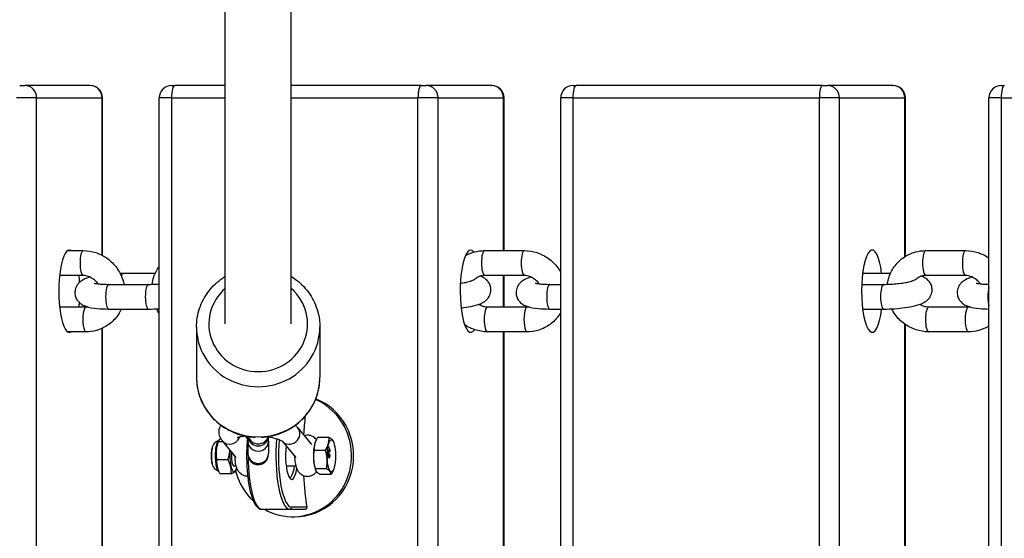
# Model space of a CAD drawing. Units: millimetres. Extents: x -4180 to 4084, y -2588 to 4864.
# Drawn here: x -299 to -59, y 196 to 322 of the extents above; entities that cross this region are included whole.
import ezdxf

# ---------------------------------------------------------------- set-up
doc = ezdxf.new("R2010")
doc.units = ezdxf.units.MM
doc.header["$LTSCALE"] = 45
doc.layers.add('SW_Toestellen', color=2, linetype='Continuous')

msp = doc.modelspace()

# ---------------------------------------------------------------- linework, layer by layer
at = {"layer": 'SW_Toestellen'}
for p, q in [((-248.61, 248.24), (-248.61, 362.3)), ((-232.61, 248.24), (-232.61, 362.3)), ((-298.61, 306.2), (-297.39, 306.2)), ((-281.49, 306.2), (-297.39, 306.2)), ((-281.49, 306.2), (-281.46, 306.2)), ((-261.66, 306.2), (-260.92, 306.2)), ((-248.61, 306.2), (-260.92, 306.2)), ((-200.99, 306.2), (-232.61, 306.2)), ((-200.99, 306.2), (-199.77, 306.2)), ((-183.87, 306.2), (-199.77, 306.2)), ((-183.87, 306.2), (-183.83, 306.2)), ((-164.04, 306.2), (-163.3, 306.2)), ((-103.37, 306.2), (-163.3, 306.2)), ((-103.37, 306.2), (-102.15, 306.2)), ((-86.25, 306.2), (-102.15, 306.2)), ((-86.25, 306.2), (-86.21, 306.2)), ((-59.9, 306.2), (-59.16, 306.2)), ((-294.49, 303.2), (-299.38, 303.2)), ((-294.49, 303.2), (-278.59, 303.2)), ((-294.49, -290.8), (-294.49, 303.2)), ((-278.46, 303.2), (-278.59, 303.2)), ((-278.59, 264.94), (-278.59, 303.2)), ((-278.46, 264.87), (-278.46, 303.2)), ((-261.69, 303.2), (-264.66, 303.2)), ((-264.66, -290.8), (-264.66, 303.2)), ((-261.69, 303.2), (-248.61, 303.2)), ((-261.69, 303.2), (-261.69, -290.8)), ((-232.61, 303.2), (-201.76, 303.2)), ((-196.87, 303.2), (-201.76, 303.2)), ((-201.76, -290.8), (-201.76, 303.2)), ((-196.87, 303.2), (-180.97, 303.2)), ((-196.87, -290.8), (-196.87, 303.2)), ((-180.83, 303.2), (-180.97, 303.2)), ((-180.97, 266.07), (-180.97, 303.2)), ((-180.83, 266.07), (-180.83, 303.2)), ((-164.06, 303.2), (-167.04, 303.2)), ((-167.04, -290.8), (-167.04, 303.2)), ((-164.06, 303.2), (-104.14, 303.2)), ((-164.06, 303.2), (-164.06, -290.8)), ((-99.25, 303.2), (-104.14, 303.2)), ((-104.14, -290.8), (-104.14, 303.2)), ((-99.25, 303.2), (-83.35, 303.2)), ((-99.25, -290.8), (-99.25, 303.2)), ((-83.21, 303.2), (-83.35, 303.2)), ((-83.35, 264.59), (-83.35, 303.2)), ((-83.21, 264.68), (-83.21, 303.2)), ((-59.93, 303.2), (-62.9, 303.2)), ((-62.9, -290.8), (-62.9, 303.2)), ((-59.93, 303.2), (0, 303.2)), ((-59.93, 303.2), (-59.93, -290.8)), ((-286.95, 266.07), (-283.17, 266.07)), ((-185.55, 266.07), (-175.88, 266.07)), ((-78.26, 266.07), (-68.59, 266.07)), ((-288.9, 260.07), (-283.17, 260.07)), ((-265.66, 260.53), (-273.43, 260.53)), ((-185.55, 260.07), (-175.88, 260.07)), ((-180.97, 252.33), (-180.97, 260.07)), ((-180.83, 252.33), (-180.83, 260.07)), ((-86.84, 260.53), (-93.61, 260.53)), ((-78.26, 260.07), (-68.59, 260.07)), ((-276.95, 257.86), (-267.29, 257.86)), ((-169.67, 257.86), (-167.04, 257.86)), ((-93.82, 257.86), (-88.48, 257.86)), ((-282.48, 252.33), (-288.9, 252.33)), ((-276.95, 251.86), (-267.29, 251.86)), ((-175.2, 252.33), (-184.86, 252.33)), ((-169.67, 251.86), (-167.04, 251.86)), ((-93.61, 251.86), (-88.48, 251.86)), ((-67.91, 252.33), (-77.57, 252.33)), ((-278.59, -235.06), (-278.59, 247.16)), ((-278.46, -235.13), (-278.46, 247.22)), ((-255.61, 247.46), (-255.61, 235.26)), ((-225.61, 247.46), (-225.61, 235.26)), ((-83.35, -235.41), (-83.35, 248.19)), ((-83.21, -235.32), (-83.21, 248.09)), ((-282.48, 246.33), (-286.95, 246.33)), ((-175.2, 246.33), (-184.86, 246.33)), ((-180.97, -233.93), (-180.97, 246.33)), ((-180.83, -233.93), (-180.83, 246.33)), ((-67.91, 246.33), (-77.57, 246.33)), ((-230.96, 222.99), (-227.61, 218.92)), ((-243.25, 220.31), (-243.83, 221.02)), ((-243.11, 220.88), (-243.11, 219.73)), ((-238.11, 219.73), (-238.11, 220.88)), ((-226.13, 220.7), (-223.39, 220.7)), ((-250.44, 219.41), (-250.31, 219.75)), ((-249.14, 219.59), (-250.35, 219.59)), ((-245.97, 215.75), (-249.32, 219.82)), ((-243.11, 219.73), (-243.11, 216.75)), ((-238.11, 219.73), (-238.11, 216.75)), ((-234.77, 219.76), (-231.47, 215.75)), ((-226.76, 219.41), (-226.72, 219.52)), ((-223.46, 218.21), (-223.45, 218.41)), ((-223.46, 218.21), (-223.41, 218.21)), ((-223.36, 217.92), (-223.46, 218.21)), ((-223.45, 218.41), (-223.4, 218.41)), ((-223.4, 218.41), (-223.41, 218.21)), ((-223.41, 218.21), (-223.31, 217.92)), ((-223.41, 217.32), (-223.36, 217.92)), ((-223.07, 217.42), (-223.4, 218.41)), ((-223.31, 217.92), (-223.36, 217.32)), ((-223.36, 217.92), (-223.31, 217.92)), ((-222.24, 219.41), (-222.33, 219.65)), ((-243.11, 216.75), (-243.11, 216.55)), ((-238.11, 216.55), (-238.11, 216.75)), ((-227, 217.57), (-224.26, 217.57)), ((-223.63, 216.07), (-223.56, 217.02)), ((-223.63, 216.07), (-223.58, 216.07)), ((-223.59, 216.02), (-223.63, 216.07)), ((-223.59, 216.02), (-223.54, 216.02)), ((-223.51, 217.02), (-223.58, 216.07)), ((-223.58, 216.07), (-223.54, 216.02)), ((-223.56, 217.02), (-223.51, 217.02)), ((-223.55, 217.07), (-223.54, 217.29)), ((-223.55, 217.07), (-223.5, 217.07)), ((-223.54, 217.29), (-223.41, 217.32)), ((-223.54, 217.29), (-223.49, 217.29)), ((-223.54, 216.02), (-223.48, 216.72)), ((-223.49, 217.29), (-223.5, 217.07)), ((-223.5, 217.07), (-223.09, 217.21)), ((-223.36, 217.32), (-223.49, 217.29)), ((-223.48, 216.36), (-223.44, 216.36)), ((-223.41, 217.32), (-223.36, 217.32)), ((-223.37, 215.75), (-223.32, 215.75)), ((-223.33, 215.73), (-223.28, 215.73)), ((-223.32, 217.33), (-223.28, 217.82)), ((-223.2, 217.36), (-223.32, 217.33)), ((-223.32, 217.34), (-223.25, 217.36)), ((-223.32, 216.49), (-223.3, 216.66)), ((-223.32, 216.49), (-223.27, 216.49)), ((-223.3, 216.66), (-223.25, 216.66)), ((-223.23, 217.53), (-223.29, 217.7)), ((-223.28, 217.82), (-223.18, 217.53)), ((-223.25, 216.66), (-223.27, 216.49)), ((-223.27, 216.12), (-223.22, 216.12)), ((-223.25, 217.36), (-223.2, 217.36)), ((-223.23, 217.53), (-223.18, 217.53)), ((-223.18, 217.37), (-223.14, 217.37)), ((-223.09, 217.21), (-223.07, 217.42)), ((-247.97, 215.18), (-250.7, 215.18)), ((-245.95, 213.7), (-246.49, 213.7)), ((-231.45, 213.7), (-233.8, 213.7)), ((-250.44, 212.99), (-250.38, 212.83)), ((-247.16, 211.79), (-249.9, 211.79)), ((-245.92, 212.99), (-246.05, 212.65)), ((-226.76, 212.99), (-226.67, 212.75)), ((-226.74, 213.07), (-224, 213.07)), ((-225.61, 211.69), (-222.87, 211.69)), ((-222.24, 212.99), (-222.28, 212.88)), ((-228.76, 203.7), (-232.47, 203.7)), ((-239.72, 203.2), (-232.96, 203.2)), ((-232.96, 203.2), (-229.16, 203.2)), ((-232.23, 201.37), (-231.72, 201.37))]:
    msp.add_line(p, q, dxfattribs=at)
for centre, radius, start, end in [((-281.46, 303.2), 3, 0, 90), ((-261.66, 303.2), 3, 90, 180), ((-183.83, 303.2), 3, 0, 90), ((-164.04, 303.2), 3, 90, 180), ((-86.21, 303.2), 3, 0, 90), ((-59.9, 303.2), 3, 90, 180), ((-240.61, 221.08), 2.5, 184.5659, 355.4341), ((-240.61, 216.55), 2.5, 180, 0)]:
    msp.add_arc(centre, radius, start, end, dxfattribs=at)
for centre, major_axis, ratio, start_param, end_param in [((-297.39, 303.2), (0, 3), 0.966555, 4.712389, 6.283185), ((-281.49, 303.2), (0, 3), 0.966555, 4.712389, 6.283185), ((-260.92, 303.2), (0, 3), 0.256458, 0, 1.570796), ((-200.99, 303.2), (0, 3), 0.256458, 0, 1.570796), ((-199.77, 303.2), (0, 3), 0.966555, 4.712389, 6.283185), ((-183.87, 303.2), (0, 3), 0.966555, 4.712389, 6.283185), ((-163.3, 303.2), (0, 3), 0.256458, 0, 1.570796), ((-103.37, 303.2), (0, 3), 0.256458, 0, 1.570796), ((-102.15, 303.2), (0, 3), 0.966555, 4.712389, 6.283185), ((-86.25, 303.2), (0, 3), 0.966555, 4.712389, 6.283185), ((-59.16, 303.2), (0, 3), 0.256458, 0, 1.570796), ((-286.54, 256.2), (0, -10), 0.256458, 2.981034, 6.443744), ((-283.17, 263.07), (0, -3), 0.256458, 3.141593, 6.283185), ((-188.92, 256.2), (0, -10), 0.256458, 2.829374, 6.645424), ((-185.55, 263.07), (0, -3), 0.256458, 3.141593, 6.283185), ((-175.88, 263.07), (0, -3), 0.256458, 3.141593, 6.283185), ((-91.3, 256.2), (0, -10), 0.256458, 2.019248, 7.40553), ((-78.26, 263.07), (0, -3), 0.256458, 3.141593, 6.283185), ((-68.59, 263.07), (0, -3), 0.256458, 3.141593, 6.283185), ((-286.54, 256.2), (0, -10), 0.256458, 1.789503, 1.968322), ((-273.43, 257.53), (0, 3), 0.256458, 0, 0.661173), ((-188.92, 256.2), (0, -10), 0.256458, 1.942334, 1.953168), ((-276.95, 254.86), (0, -3), 0.256458, 3.141593, 6.283185), ((-267.29, 254.86), (0, -3), 0.256458, 3.141593, 6.283185), ((-240.61, 248.24), (12, 0), 0.965731, 2.300524, 7.124254), ((-169.67, 254.86), (0, -3), 0.256458, 3.141593, 6.283185), ((-88.48, 254.86), (0, -3), 0.256458, 3.141593, 6.283185), ((-62.38, 254.86), (0, 3), 0.256458, 0.746435, 2.395157), ((-286.54, 256.2), (0, -10), 0.256458, 1.173271, 1.287807), ((-282.48, 249.33), (0, 3), 0.256458, 0, 3.141593), ((-188.92, 256.2), (0, -10), 0.256458, 1.21375, 1.26675), ((-184.86, 249.33), (0, -3), 0.256458, 3.141593, 6.283185), ((-175.2, 249.33), (0, 3), 0.256458, 0, 3.141593), ((-77.57, 249.33), (0, -3), 0.256458, 3.141593, 6.283185), ((-67.91, 249.33), (0, 3), 0.256458, 0, 3.141593), ((-240.61, 247.46), (-15, 0), 0.965731, 0, 3.141593), ((-240.61, 235.26), (15, 0), 0.965731, 3.141593, 6.283185), ((-231.72, 216.2), (0, 14.82), 0.966555, 3.141593, 5.917669), ((-232.23, 216.2), (0, -14.82), 0.966555, 5.781757, 9.026569), ((-223.97, 216.2), (0, -22.47), 0.256458, 4.270336, 4.48242), ((-232.89, 221.4), (-1.93, -1.59), 0.922808, 0.034963, 3.141593), ((-247.39, 221.4), (-1.93, -1.59), 0.922808, 0, 2.171798), ((-240.61, 221.51), (2.5, 0), 0.965731, 3.410112, 6.014666), ((-232.96, 216.2), (0, -13), 0.256458, 4.388662, 6.283185), ((-251.32, 216.2), (0, 2.63), 0.256458, 0.790373, 2.35122), ((-249.87, 216.2), (0, 3.9), 0.256458, 0.605297, 2.536296), ((-240.61, 219.73), (-2.5, 0), 0.965731, 0, 3.141593), ((-232.47, 216.2), (0, -12.5), 0.256458, 4.392921, 6.283185), ((-232.47, 216.2), (0, -5.75), 0.256458, 4.283328, 7.279106), ((-226.19, 216.2), (0, 3.9), 0.256458, 0.605297, 2.536296), ((-246.49, 216.2), (0, -3.9), 0.256458, 4.367276, 7.013278), ((-246.49, 216.2), (0, -2.5), 0.256458, 4.343112, 6.283185), ((-240.61, 216.75), (2.5, 0), 0.965731, 3.141593, 6.283185), ((-239.72, 216.2), (0, -13), 0.256458, 4.724642, 6.283185), ((-232.96, 216.2), (0, -5.25), 0.256458, 6.184528, 7.357664), ((-232.23, 216.2), (0, 14.82), 0.966555, 1.821609, 2.413572), ((-223.97, 216.2), (0, -22.47), 0.256458, 4.92799, 5.302313), ((-232.96, 203.7), (0, -0.5), 0.966555, 0, 1.570796)]:
    msp.add_ellipse(centre, major_axis=major_axis, ratio=ratio, start_param=start_param, end_param=end_param, dxfattribs=at)
msp.add_ellipse((-222.81, 216.2), major_axis=(0, -3.9), ratio=0.256458, dxfattribs=at)
for points, degree, knots in [([(-283.17, 266.07), (-282.13, 266.07), (-281.09, 265.9), (-279.1, 265.25), (-278.14, 264.76), (-276.42, 263.5), (-275.66, 262.73), (-274.39, 260.99), (-273.89, 260.02), (-273.44, 258.63), (-273.33, 258.25), (-273.26, 257.86)], 3, [0, 0, 0, 0, 0.317723, 0.317723, 0.64074, 0.64074, 0.967648, 0.967648, 1.295843, 1.295843, 1.415312, 1.415312, 1.415312, 1.415312]), ([(-190.2, 264.85), (-189.52, 265.24), (-188.79, 265.54), (-187.22, 265.96), (-186.39, 266.07), (-185.55, 266.07)], 3, [5.7870976, 5.7870976, 5.7870976, 5.7870976, 6.0269931, 6.0269931, 6.2831853, 6.2831853, 6.2831853, 6.2831853]), ([(-175.88, 266.07), (-174.84, 266.07), (-173.8, 265.9), (-171.81, 265.25), (-170.86, 264.76), (-169.13, 263.5), (-168.37, 262.73), (-167.48, 261.51), (-167.25, 261.15), (-167.04, 260.77)], 3, [0, 0, 0, 0, 0.317723, 0.317723, 0.64074, 0.64074, 0.967648, 0.967648, 1.099713, 1.099713, 1.099713, 1.099713]), ([(-87.6, 257.87), (-87.52, 258.48), (-87.38, 259.08), (-86.85, 260.65), (-86.36, 261.58), (-85.11, 263.21), (-84.36, 263.92), (-82.67, 265.05), (-81.73, 265.48), (-79.94, 265.96), (-79.1, 266.07), (-78.26, 266.07)], 3, [4.898669, 4.898669, 4.898669, 4.898669, 5.086283, 5.086283, 5.403165, 5.403165, 5.715688, 5.715688, 6.026993, 6.026993, 6.283185, 6.283185, 6.283185, 6.283185]), ([(-68.59, 266.07), (-67.56, 266.07), (-66.52, 265.9), (-64.59, 265.27), (-63.71, 264.83), (-62.9, 264.26)], 3, [0, 0, 0, 0, 0.3177226, 0.3177226, 0.6173661, 0.6173661, 0.6173661, 0.6173661]), ([(-266.42, 257.87), (-266.33, 258.48), (-266.19, 259.08), (-265.69, 260.59), (-265.24, 261.46), (-264.66, 262.25)], 3, [4.8986687, 4.8986687, 4.8986687, 4.8986687, 5.0862834, 5.0862834, 5.3837552, 5.3837552, 5.3837552, 5.3837552]), ([(-281.42, 259.64), (-282.04, 259.47), (-282.6, 259.29), (-283.51, 258.79), (-283.82, 258.59), (-284.32, 258.09), (-284.46, 257.93), (-284.81, 257.42), (-285.01, 257.01), (-285.19, 256.15), (-285.2, 255.74), (-285.09, 254.99), (-284.97, 254.65), (-284.65, 254.04), (-284.45, 253.78), (-284, 253.31), (-283.75, 253.13), (-283.17, 252.76), (-282.85, 252.63), (-281.65, 252.21), (-280.79, 252.08), (-278.94, 251.91), (-278.03, 251.87), (-277.04, 251.86), (-277, 251.86), (-276.95, 251.86)], 3, [7.426552, 7.426552, 7.426552, 7.426552, 7.757754, 7.757754, 7.918351, 7.918351, 7.978554, 7.978554, 8.070563, 8.070563, 8.137614, 8.137614, 8.201639, 8.201639, 8.276053, 8.276053, 8.375608, 8.375608, 8.53984, 8.53984, 9.018737, 9.018737, 9.407823, 9.407823, 9.424778, 9.424778, 9.424778, 9.424778]), ([(-283.17, 260.07), (-282.76, 260.07), (-282.35, 260), (-281.56, 259.74), (-281.19, 259.54), (-280.52, 259.06), (-280.22, 258.77), (-279.85, 258.31), (-279.75, 258.16), (-279.66, 258.01)], 3, [0, 0, 0, 0, 0.326757, 0.326757, 0.634301, 0.634301, 0.931673, 0.931673, 1.060341, 1.060341, 1.060341, 1.060341]), ([(-255.61, 247.46), (-255.61, 249.01), (-255.35, 250.56), (-254.36, 253.5), (-253.62, 254.89), (-251.73, 257.38), (-250.57, 258.48), (-249.06, 259.52), (-248.83, 259.67), (-248.61, 259.8)], 3, [6.283185, 6.283185, 6.283185, 6.283185, 6.599084, 6.599084, 6.915856, 6.915856, 7.234808, 7.234808, 7.288301, 7.288301, 7.288301, 7.288301]), ([(-232.61, 259.8), (-232.16, 259.53), (-231.72, 259.23), (-230.05, 257.94), (-228.95, 256.77), (-227.19, 254.17), (-226.53, 252.73), (-225.78, 250), (-225.61, 248.73), (-225.61, 247.46)], 3, [8.419662, 8.419662, 8.419662, 8.419662, 8.526393, 8.526393, 8.847439, 8.847439, 9.165958, 9.165958, 9.424778, 9.424778, 9.424778, 9.424778]), ([(-191.43, 258.14), (-191.24, 258.17), (-191.06, 258.2), (-190.41, 258.3), (-190, 258.38), (-189.36, 258.53), (-189.13, 258.61), (-188.98, 258.66), (-188.96, 258.67), (-188.95, 258.67)], 3, [3.8347831, 3.8347831, 3.8347831, 3.8347831, 3.9364186, 3.9364186, 4.2013605, 4.2013605, 4.4385341, 4.4385341, 4.4663025, 4.4663025, 4.4663025, 4.4663025]), ([(-191.26, 252.12), (-191.05, 252.14), (-190.84, 252.17), (-189.8, 252.31), (-189.02, 252.45), (-187.47, 252.81), (-186.77, 253.01), (-185.69, 253.61), (-185.37, 253.81), (-184.87, 254.31), (-184.73, 254.47), (-184.38, 254.98), (-184.18, 255.38), (-184, 256.25), (-183.99, 256.65), (-184.11, 257.4), (-184.23, 257.75), (-184.54, 258.36), (-184.74, 258.62), (-185.19, 259.09), (-185.44, 259.27), (-186.03, 259.63), (-186.34, 259.76), (-186.66, 259.88), (-186.67, 259.88), (-186.68, 259.88)], 3, [3.746251, 3.746251, 3.746251, 3.746251, 3.835058, 3.835058, 4.192559, 4.192559, 4.616161, 4.616161, 4.776759, 4.776759, 4.836962, 4.836962, 4.92897, 4.92897, 4.996021, 4.996021, 5.060047, 5.060047, 5.13446, 5.13446, 5.234015, 5.234015, 5.398248, 5.398248, 5.404318, 5.404318, 5.404318, 5.404318]), ([(-188.95, 258.67), (-188.89, 258.7), (-188.83, 258.72), (-188.54, 258.83), (-188.33, 258.9), (-188.1, 259.01), (-188.03, 259.04), (-187.97, 259.08), (-187.96, 259.09), (-187.95, 259.1)], 3, [1.5407415, 1.5407415, 1.5407415, 1.5407415, 1.5644753, 1.5644753, 1.6617099, 1.6617099, 1.7137674, 1.7137674, 1.7319418, 1.7319418, 1.7319418, 1.7319418]), ([(-187.95, 259.1), (-187.82, 259.23), (-187.69, 259.34), (-187.41, 259.54), (-187.26, 259.63), (-186.95, 259.79), (-186.78, 259.85), (-186.45, 259.96), (-186.27, 260), (-185.92, 260.06), (-185.73, 260.07), (-185.55, 260.07)], 3, [5.5356165, 5.5356165, 5.5356165, 5.5356165, 5.6851303, 5.6851303, 5.834644, 5.834644, 5.9841578, 5.9841578, 6.1336715, 6.1336715, 6.2831853, 6.2831853, 6.2831853, 6.2831853]), ([(-174.13, 259.64), (-174.75, 259.47), (-175.31, 259.29), (-176.22, 258.79), (-176.54, 258.59), (-177.03, 258.09), (-177.17, 257.93), (-177.52, 257.42), (-177.73, 257.01), (-177.9, 256.15), (-177.92, 255.74), (-177.8, 254.99), (-177.68, 254.65), (-177.36, 254.04), (-177.16, 253.78), (-176.71, 253.31), (-176.47, 253.13), (-175.88, 252.76), (-175.56, 252.63), (-174.37, 252.21), (-173.5, 252.08), (-171.65, 251.91), (-170.74, 251.87), (-169.75, 251.86), (-169.71, 251.86), (-169.67, 251.86)], 3, [7.426552, 7.426552, 7.426552, 7.426552, 7.757754, 7.757754, 7.918351, 7.918351, 7.978554, 7.978554, 8.070563, 8.070563, 8.137614, 8.137614, 8.201639, 8.201639, 8.276053, 8.276053, 8.375608, 8.375608, 8.53984, 8.53984, 9.018737, 9.018737, 9.407823, 9.407823, 9.424778, 9.424778, 9.424778, 9.424778]), ([(-175.88, 260.07), (-175.48, 260.07), (-175.06, 260), (-174.27, 259.74), (-173.9, 259.54), (-173.23, 259.06), (-172.93, 258.77), (-172.57, 258.31), (-172.47, 258.16), (-172.37, 258.01)], 3, [0, 0, 0, 0, 0.326757, 0.326757, 0.634301, 0.634301, 0.931673, 0.931673, 1.060341, 1.060341, 1.060341, 1.060341]), ([(-88.48, 251.86), (-87.62, 251.86), (-86.73, 251.89), (-85, 252.01), (-84.15, 252.09), (-82.51, 252.31), (-81.73, 252.45), (-80.19, 252.81), (-79.48, 253.01), (-78.4, 253.61), (-78.08, 253.81), (-77.58, 254.31), (-77.44, 254.47), (-77.1, 254.98), (-76.89, 255.38), (-76.71, 256.25), (-76.7, 256.65), (-76.82, 257.4), (-76.94, 257.75), (-77.26, 258.36), (-77.46, 258.62), (-77.91, 259.09), (-78.15, 259.27), (-78.74, 259.63), (-79.05, 259.76), (-79.37, 259.88), (-79.38, 259.88), (-79.39, 259.88)], 3, [3.141593, 3.141593, 3.141593, 3.141593, 3.490304, 3.490304, 3.835058, 3.835058, 4.192559, 4.192559, 4.616161, 4.616161, 4.776759, 4.776759, 4.836962, 4.836962, 4.92897, 4.92897, 4.996021, 4.996021, 5.060047, 5.060047, 5.13446, 5.13446, 5.234015, 5.234015, 5.398248, 5.398248, 5.404318, 5.404318, 5.404318, 5.404318]), ([(-88.48, 257.86), (-87.93, 257.86), (-87.36, 257.88), (-86.22, 257.93), (-85.66, 257.98), (-84.57, 258.09), (-84.05, 258.15), (-83.12, 258.3), (-82.71, 258.38), (-82.08, 258.53), (-81.84, 258.61), (-81.69, 258.66), (-81.67, 258.67), (-81.66, 258.67)], 3, [3.141593, 3.141593, 3.141593, 3.141593, 3.406535, 3.406535, 3.671477, 3.671477, 3.936419, 3.936419, 4.201361, 4.201361, 4.438534, 4.438534, 4.466302, 4.466302, 4.466302, 4.466302]), ([(-81.66, 258.67), (-81.6, 258.7), (-81.54, 258.72), (-81.25, 258.83), (-81.05, 258.9), (-80.81, 259.01), (-80.74, 259.04), (-80.68, 259.08), (-80.67, 259.09), (-80.66, 259.1)], 3, [1.5407415, 1.5407415, 1.5407415, 1.5407415, 1.5644753, 1.5644753, 1.6617099, 1.6617099, 1.7137674, 1.7137674, 1.7319418, 1.7319418, 1.7319418, 1.7319418]), ([(-80.66, 259.1), (-80.54, 259.23), (-80.4, 259.34), (-80.12, 259.54), (-79.97, 259.63), (-79.66, 259.79), (-79.5, 259.85), (-79.16, 259.96), (-78.99, 260), (-78.63, 260.06), (-78.45, 260.07), (-78.26, 260.07)], 3, [5.5356165, 5.5356165, 5.5356165, 5.5356165, 5.6851303, 5.6851303, 5.834644, 5.834644, 5.9841578, 5.9841578, 6.1336715, 6.1336715, 6.2831853, 6.2831853, 6.2831853, 6.2831853]), ([(-66.84, 259.64), (-67.46, 259.47), (-68.02, 259.29), (-68.93, 258.79), (-69.25, 258.59), (-69.75, 258.09), (-69.89, 257.93), (-70.23, 257.42), (-70.44, 257.01), (-70.62, 256.15), (-70.63, 255.74), (-70.51, 254.99), (-70.39, 254.65), (-70.07, 254.04), (-69.87, 253.78), (-69.42, 253.31), (-69.18, 253.13), (-68.59, 252.76), (-68.27, 252.63), (-67.08, 252.21), (-66.21, 252.08), (-64.48, 251.92), (-63.71, 251.88), (-62.9, 251.87)], 3, [7.426552, 7.426552, 7.426552, 7.426552, 7.757754, 7.757754, 7.918351, 7.918351, 7.978554, 7.978554, 8.070563, 8.070563, 8.137614, 8.137614, 8.201639, 8.201639, 8.276053, 8.276053, 8.375608, 8.375608, 8.53984, 8.53984, 9.018737, 9.018737, 9.353228, 9.353228, 9.353228, 9.353228]), ([(-68.59, 260.07), (-68.19, 260.07), (-67.77, 260), (-66.98, 259.74), (-66.61, 259.54), (-65.94, 259.06), (-65.64, 258.77), (-65.28, 258.31), (-65.18, 258.16), (-65.09, 258.01)], 3, [0, 0, 0, 0, 0.326757, 0.326757, 0.634301, 0.634301, 0.931673, 0.931673, 1.060341, 1.060341, 1.060341, 1.060341]), ([(-280.54, 258.18), (-280.54, 258.18), (-280.53, 258.18), (-280.46, 258.15), (-280.36, 258.13), (-280.07, 258.07), (-279.84, 258.03), (-279.23, 257.96), (-278.83, 257.92), (-277.94, 257.88), (-277.46, 257.86), (-276.95, 257.86)], 3, [8.5232492, 8.5232492, 8.5232492, 8.5232492, 8.5940578, 8.5940578, 8.7381713, 8.7381713, 8.9339134, 8.9339134, 9.1793547, 9.1793547, 9.424778, 9.424778, 9.424778, 9.424778]), ([(-267.29, 257.86), (-266.74, 257.86), (-266.17, 257.88), (-265.29, 257.92), (-264.97, 257.94), (-264.66, 257.97)], 3, [3.1415927, 3.1415927, 3.1415927, 3.1415927, 3.4065346, 3.4065346, 3.5538916, 3.5538916, 3.5538916, 3.5538916]), ([(-173.26, 258.18), (-173.26, 258.18), (-173.24, 258.18), (-173.17, 258.15), (-173.08, 258.13), (-172.78, 258.07), (-172.55, 258.03), (-171.94, 257.96), (-171.54, 257.92), (-170.66, 257.88), (-170.17, 257.86), (-169.67, 257.86)], 3, [8.5232492, 8.5232492, 8.5232492, 8.5232492, 8.5940578, 8.5940578, 8.7381713, 8.7381713, 8.9339134, 8.9339134, 9.1793547, 9.1793547, 9.424778, 9.424778, 9.424778, 9.424778]), ([(-65.97, 258.18), (-65.97, 258.18), (-65.96, 258.18), (-65.88, 258.15), (-65.79, 258.13), (-65.49, 258.07), (-65.26, 258.03), (-64.66, 257.96), (-64.25, 257.92), (-63.52, 257.88), (-63.22, 257.87), (-62.9, 257.87)], 3, [8.5232492, 8.5232492, 8.5232492, 8.5232492, 8.5940578, 8.5940578, 8.7381713, 8.7381713, 8.9339134, 8.9339134, 9.1793547, 9.1793547, 9.3387757, 9.3387757, 9.3387757, 9.3387757]), ([(-273.9, 251.86), (-274.2, 251.2), (-274.57, 250.57), (-275.63, 249.19), (-276.38, 248.48), (-278.08, 247.35), (-279.02, 246.92), (-280.81, 246.44), (-281.65, 246.33), (-282.48, 246.33)], 3, [2.039895, 2.039895, 2.039895, 2.039895, 2.261572, 2.261572, 2.574095, 2.574095, 2.8854, 2.8854, 3.141593, 3.141593, 3.141593, 3.141593]), ([(-267.29, 251.86), (-266.43, 251.86), (-265.55, 251.89), (-264.67, 251.95), (-264.67, 251.95), (-264.66, 251.95)], 3, [3.1415927, 3.1415927, 3.1415927, 3.1415927, 3.4903036, 3.4903036, 3.4920167, 3.4920167, 3.4920167, 3.4920167]), ([(-184.86, 252.33), (-185.06, 252.33), (-185.26, 252.34), (-185.67, 252.41), (-185.87, 252.46), (-186.27, 252.59), (-186.46, 252.67), (-186.78, 252.84), (-186.9, 252.91), (-187.02, 252.99)], 3, [3.1415927, 3.1415927, 3.1415927, 3.1415927, 3.3017781, 3.3017781, 3.4619636, 3.4619636, 3.622149, 3.622149, 3.7279808, 3.7279808, 3.7279808, 3.7279808]), ([(-77.57, 246.33), (-78.61, 246.33), (-79.65, 246.5), (-81.65, 247.15), (-82.6, 247.64), (-84.32, 248.9), (-85.09, 249.67), (-86.04, 250.97), (-86.32, 251.43), (-86.57, 251.91)], 3, [3.141593, 3.141593, 3.141593, 3.141593, 3.459315, 3.459315, 3.782332, 3.782332, 4.10924, 4.10924, 4.273303, 4.273303, 4.273303, 4.273303]), ([(-77.57, 252.33), (-77.77, 252.33), (-77.97, 252.34), (-78.38, 252.41), (-78.58, 252.46), (-78.98, 252.59), (-79.17, 252.67), (-79.49, 252.84), (-79.62, 252.91), (-79.74, 252.99)], 3, [3.1415927, 3.1415927, 3.1415927, 3.1415927, 3.3017781, 3.3017781, 3.4619636, 3.4619636, 3.622149, 3.622149, 3.7279808, 3.7279808, 3.7279808, 3.7279808]), ([(-167.04, 251.03), (-167.24, 250.67), (-167.47, 250.33), (-168.34, 249.19), (-169.1, 248.48), (-170.79, 247.35), (-171.73, 246.92), (-173.52, 246.44), (-174.36, 246.33), (-175.2, 246.33)], 3, [2.13552, 2.13552, 2.13552, 2.13552, 2.261572, 2.261572, 2.574095, 2.574095, 2.8854, 2.8854, 3.141593, 3.141593, 3.141593, 3.141593]), ([(-184.86, 246.33), (-185.9, 246.33), (-186.94, 246.5), (-188.8, 247.11), (-189.63, 247.51), (-190.39, 248.02)], 3, [3.1415927, 3.1415927, 3.1415927, 3.1415927, 3.4593152, 3.4593152, 3.7391418, 3.7391418, 3.7391418, 3.7391418]), ([(-62.9, 247.75), (-63.68, 247.27), (-64.54, 246.89), (-66.23, 246.44), (-67.07, 246.33), (-67.91, 246.33)], 3, [2.603569, 2.603569, 2.603569, 2.603569, 2.8854005, 2.8854005, 3.1415927, 3.1415927, 3.1415927, 3.1415927]), ([(-255.61, 235.26), (-255.61, 233.72), (-255.35, 232.17), (-254.36, 229.23), (-253.62, 227.84), (-251.73, 225.35), (-250.57, 224.25), (-247.97, 222.45), (-246.51, 221.76), (-243.81, 220.96), (-242.6, 220.76), (-241.38, 220.69)], 3, [6.283185, 6.283185, 6.283185, 6.283185, 6.599084, 6.599084, 6.915856, 6.915856, 7.234808, 7.234808, 7.556244, 7.556244, 7.802044, 7.802044, 7.802044, 7.802044]), ([(-239.84, 220.69), (-238.36, 220.77), (-236.9, 221.06), (-233.99, 222.08), (-232.57, 222.85), (-230.05, 224.79), (-228.95, 225.95), (-227.19, 228.56), (-226.53, 230), (-225.78, 232.73), (-225.61, 234), (-225.61, 235.26)], 3, [7.905919, 7.905919, 7.905919, 7.905919, 8.203352, 8.203352, 8.526393, 8.526393, 8.847439, 8.847439, 9.165958, 9.165958, 9.424778, 9.424778, 9.424778, 9.424778]), ([(-249.32, 219.82), (-249.49, 220.02), (-249.65, 220.26), (-249.98, 220.94), (-250.12, 221.43), (-250.12, 222.35), (-250.04, 222.75), (-249.83, 223.29), (-249.74, 223.46), (-249.64, 223.62)], 3, [3.1415927, 3.1415927, 3.1415927, 3.1415927, 3.2449881, 3.2449881, 3.3892662, 3.3892662, 3.500238, 3.500238, 3.558341, 3.558341, 3.558341, 3.558341]), ([(-245.73, 220.62), (-245.73, 220.62), (-245.7, 220.63), (-245.57, 220.69), (-245.44, 220.74), (-245.05, 220.85), (-244.77, 220.91), (-244.28, 220.99), (-244.1, 221.01), (-243.92, 221.03)], 3, [3.7935329, 3.7935329, 3.7935329, 3.7935329, 3.9041802, 3.9041802, 4.0701199, 4.0701199, 4.2807338, 4.2807338, 4.3873154, 4.3873154, 4.3873154, 4.3873154]), ([(-243.2, 220.89), (-243.2, 220.88), (-243.2, 220.87), (-243.33, 219.59), (-243.41, 218.24), (-243.44, 215.52), (-243.4, 214.15), (-243.22, 211.52), (-243.07, 210.26), (-242.68, 207.98), (-242.43, 206.96), (-241.84, 205.22), (-241.51, 204.51), (-240.74, 203.53), (-240.26, 203.2), (-239.72, 203.2)], 3, [4.331733, 4.331733, 4.331733, 4.331733, 4.334657, 4.334657, 4.658813, 4.658813, 4.981897, 4.981897, 5.305483, 5.305483, 5.631809, 5.631809, 5.96761, 5.96761, 6.283185, 6.283185, 6.283185, 6.283185]), ([(-238.11, 220.8), (-237.91, 220.77), (-237.72, 220.73), (-236.97, 220.58), (-236.46, 220.44), (-235.64, 220.18), (-235.32, 220.05), (-234.92, 219.85), (-234.8, 219.78), (-234.76, 219.74), (-234.75, 219.74), (-234.75, 219.74)], 3, [5.2958304, 5.2958304, 5.2958304, 5.2958304, 5.3904609, 5.3904609, 5.6710767, 5.6710767, 5.9247495, 5.9247495, 6.1284207, 6.1284207, 6.1733854, 6.1733854, 6.1733854, 6.1733854]), ([(-226.45, 220.13), (-226.48, 220.17), (-226.51, 220.21), (-226.65, 220.36), (-226.77, 220.48), (-227.16, 220.79), (-227.48, 220.98), (-228.16, 221.18), (-228.48, 221.21), (-229, 221.18), (-229.2, 221.14), (-229.39, 221.08)], 3, [3.130376, 3.130376, 3.130376, 3.130376, 3.1585848, 3.1585848, 3.2428794, 3.2428794, 3.3707452, 3.3707452, 3.4611177, 3.4611177, 3.5219031, 3.5219031, 3.5219031, 3.5219031]), ([(-251.8, 214.35), (-251.85, 214.55), (-251.89, 214.77), (-251.95, 215.26), (-251.98, 215.52), (-252, 216.06), (-252, 216.34), (-251.98, 216.88), (-251.95, 217.14), (-251.89, 217.63), (-251.85, 217.85), (-251.8, 218.05)], 3, [0.488357, 0.488357, 0.488357, 0.488357, 0.800526, 0.800526, 1.112695, 1.112695, 1.424865, 1.424865, 1.737034, 1.737034, 2.049203, 2.049203, 2.049203, 2.049203]), ([(-251.8, 218.05), (-251.77, 218.16), (-251.74, 218.26), (-251.67, 218.48), (-251.62, 218.6), (-251.51, 218.83), (-251.45, 218.96), (-251.26, 219.23), (-251.14, 219.39), (-250.78, 219.69), (-250.55, 219.84), (-250.23, 219.94), (-250.21, 219.95), (-250.2, 219.95)], 3, [2.0492033, 2.0492033, 2.0492033, 2.0492033, 2.1930366, 2.1930366, 2.3368698, 2.3368698, 2.480703, 2.480703, 2.6245363, 2.6245363, 2.7586607, 2.7586607, 2.7655638, 2.7655638, 2.7655638, 2.7655638]), ([(-250.2, 219.95), (-250.23, 219.94), (-250.27, 219.92), (-250.39, 219.82), (-250.47, 219.7), (-250.66, 219.32), (-250.76, 219.01), (-250.93, 218.27), (-250.99, 217.83), (-251.08, 216.78), (-251.09, 216.13), (-251.03, 214.96), (-250.97, 214.43), (-250.79, 213.46), (-250.66, 213.05), (-250.43, 212.62), (-250.33, 212.51), (-250.23, 212.46)], 3, [0.170337, 0.170337, 0.170337, 0.170337, 0.218685, 0.218685, 0.336428, 0.336428, 0.504641, 0.504641, 0.672855, 0.672855, 0.887364, 0.887364, 1.082105, 1.082105, 1.297894, 1.297894, 1.432049, 1.432049, 1.432049, 1.432049]), ([(-245.23, 212.22), (-245.43, 212.47), (-245.55, 212.68), (-245.84, 213.27), (-245.93, 213.6), (-246.14, 214.49), (-246.21, 215.04), (-246.24, 215.77), (-246.24, 215.93), (-246.25, 216.08)], 3, [0, 0, 0, 0, 0.178605, 0.178605, 0.528217, 0.528217, 1.08478, 1.08478, 1.231069, 1.231069, 1.231069, 1.231069]), ([(-231.75, 216.08), (-231.75, 215.85), (-231.74, 215.62), (-231.69, 214.98), (-231.64, 214.57), (-231.46, 213.66), (-231.37, 213.2), (-230.91, 212.46), (-230.83, 212.35), (-230.73, 212.22)], 3, [5.052117, 5.052117, 5.052117, 5.052117, 5.271315, 5.271315, 5.677926, 5.677926, 6.191692, 6.191692, 6.283185, 6.283185, 6.283185, 6.283185]), ([(-223.48, 216.96), (-223.48, 216.97), (-223.49, 216.98), (-223.5, 217), (-223.5, 217.01), (-223.51, 217.02)], 3, [-0.01312176, -0.01312176, -0.01312176, -0.01312176, -0.00656352, -0.00656352, 0, 0, 0, 0]), ([(-223.4, 216.48), (-223.41, 216.6), (-223.43, 216.71), (-223.45, 216.85), (-223.46, 216.91), (-223.48, 216.96)], 3, [-0.05177971, -0.05177971, -0.05177971, -0.05177971, -0.02233854, -0.02233854, 0, 0, 0, 0]), ([(-223.48, 216.72), (-223.48, 216.69), (-223.47, 216.65), (-223.45, 216.53), (-223.45, 216.44), (-223.44, 216.36)], 3, [-0.04103729, -0.04103729, -0.04103729, -0.04103729, -0.02838873, -0.02838873, 0, 0, 0, 0]), ([(-223.44, 216.36), (-223.41, 216.15), (-223.4, 216.06), (-223.38, 215.9), (-223.36, 215.86), (-223.34, 215.79), (-223.33, 215.76), (-223.32, 215.75)], 3, [-0.03516027, -0.03516027, -0.03516027, -0.03516027, -0.0294768, -0.0294768, -0.01769867, -0.01769867, 0, 0, 0, 0]), ([(-223.3, 215.93), (-223.31, 215.94), (-223.32, 215.96), (-223.34, 216.01), (-223.34, 216.04), (-223.36, 216.12), (-223.37, 216.22), (-223.4, 216.48)], 3, [-0.2183426, -0.2183426, -0.2183426, -0.2183426, -0.1577583, -0.1577583, -0.0869803, -0.0869803, 0, 0, 0, 0]), ([(-223.32, 215.75), (-223.3, 215.73), (-223.29, 215.72), (-223.26, 215.73), (-223.25, 215.75), (-223.23, 215.79), (-223.22, 215.82), (-223.19, 215.93), (-223.19, 216), (-223.18, 216.07)], 3, [-0.1091803, -0.1091803, -0.1091803, -0.1091803, -0.0754246, -0.0754246, -0.0432877, -0.0432877, -0.0215861, -0.0215861, 0, 0, 0, 0]), ([(-223.31, 215.93), (-223.3, 215.94), (-223.27, 216), (-223.27, 216.12)], 2, [0.85088, 0.85088, 0.85088, 1, 2, 2, 2]), ([(-223.22, 216.12), (-223.22, 216.1), (-223.22, 216.08), (-223.23, 216.04), (-223.23, 216.02), (-223.24, 215.99), (-223.24, 215.96), (-223.26, 215.93), (-223.27, 215.92), (-223.28, 215.91), (-223.29, 215.92), (-223.3, 215.93)], 3, [-0.05529017, -0.05529017, -0.05529017, -0.05529017, -0.04364616, -0.04364616, -0.0328661, -0.0328661, -0.0197072, -0.0197072, -0.01028467, -0.01028467, 0, 0, 0, 0]), ([(-223.27, 216.49), (-223.26, 216.47), (-223.25, 216.45), (-223.23, 216.4), (-223.22, 216.37), (-223.22, 216.31), (-223.21, 216.28), (-223.21, 216.2), (-223.21, 216.16), (-223.22, 216.12)], 3, [-0.03879416, -0.03879416, -0.03879416, -0.03879416, -0.03076592, -0.03076592, -0.0232504, -0.0232504, -0.01285481, -0.01285481, 0, 0, 0, 0]), ([(-223.18, 216.07), (-223.17, 216.13), (-223.17, 216.2), (-223.17, 216.32), (-223.18, 216.37), (-223.18, 216.46), (-223.19, 216.51), (-223.22, 216.6), (-223.23, 216.64), (-223.25, 216.66)], 3, [-0.1036663, -0.1036663, -0.1036663, -0.1036663, -0.0688957, -0.0688957, -0.0410421, -0.0410421, -0.0211527, -0.0211527, 0, 0, 0, 0]), ([(-223.12, 217.37), (-223.13, 217.37), (-223.15, 217.37), (-223.17, 217.36), (-223.19, 217.36), (-223.2, 217.36)], 3, [-0.03223599, -0.03223599, -0.03223599, -0.03223599, -0.01807412, -0.01807412, 0, 0, 0, 0]), ([(-223.18, 217.53), (-223.17, 217.5), (-223.16, 217.47), (-223.14, 217.41), (-223.13, 217.39), (-223.12, 217.37)], 3, [-0.02985786, -0.02985786, -0.02985786, -0.02985786, -0.01480929, -0.01480929, 0, 0, 0, 0]), ([(-250.23, 212.46), (-250.42, 212.51), (-250.58, 212.6), (-250.91, 212.8), (-251.04, 212.93), (-251.29, 213.2), (-251.38, 213.34), (-251.53, 213.59), (-251.58, 213.71), (-251.68, 213.94), (-251.71, 214.05), (-251.77, 214.22), (-251.78, 214.29), (-251.8, 214.35)], 3, [6.0599224, 6.0599224, 6.0599224, 6.0599224, 6.1427618, 6.1427618, 6.2562081, 6.2562081, 6.4000413, 6.4000413, 6.5438746, 6.5438746, 6.6877078, 6.6877078, 6.7715418, 6.7715418, 6.7715418, 6.7715418]), ([(-243.16, 211.2), (-243.21, 211.2), (-243.25, 211.2), (-243.59, 211.23), (-243.87, 211.3), (-244.38, 211.5), (-244.6, 211.64), (-244.97, 211.93), (-245.11, 212.08), (-245.23, 212.22)], 3, [5.9867821, 5.9867821, 5.9867821, 5.9867821, 5.9996447, 5.9996447, 6.0842985, 6.0842985, 6.1806853, 6.1806853, 6.2831853, 6.2831853, 6.2831853, 6.2831853]), ([(-230.73, 212.22), (-230.63, 212.1), (-230.51, 211.97), (-230.12, 211.65), (-229.81, 211.45), (-229.12, 211.23), (-228.8, 211.19), (-228.19, 211.21), (-227.91, 211.28), (-227.39, 211.47), (-227.16, 211.61), (-226.74, 211.93), (-226.57, 212.11), (-226.43, 212.29), (-226.42, 212.31), (-226.41, 212.33)], 3, [0, 0, 0, 0, 0.0893024, 0.0893024, 0.2221738, 0.2221738, 0.3137594, 0.3137594, 0.3981768, 0.3981768, 0.4930071, 0.4930071, 0.6169818, 0.6169818, 0.6297359, 0.6297359, 0.6297359, 0.6297359]), ([(-229.16, 203.2), (-229.1, 203.2), (-229.04, 203.21), (-228.93, 203.26), (-228.89, 203.29), (-228.81, 203.38), (-228.78, 203.44), (-228.75, 203.57), (-228.75, 203.63), (-228.76, 203.7)], 3, [0.33280761, 0.33280761, 0.33280761, 0.33280761, 0.35151486, 0.35151486, 0.37022211, 0.37022211, 0.39330034, 0.39330034, 0.41637857, 0.41637857, 0.41637857, 0.41637857])]:
    msp.add_open_spline(points, degree=degree, knots=knots, dxfattribs=at)
for points, degree in [([(-273.43, 260.53), (-273.68, 260.53), (-273.94, 260.53), (-274.2, 260.53)], 3), ([(-282.01, 252.36), (-282.16, 252.34), (-282.32, 252.33), (-282.48, 252.33)], 3), ([(-264.66, 250.71), (-264.93, 251.1), (-265.17, 251.5), (-265.38, 251.91)], 3), ([(-174.72, 252.36), (-174.88, 252.34), (-175.04, 252.33), (-175.2, 252.33)], 3), ([(-67.43, 252.36), (-67.59, 252.34), (-67.75, 252.33), (-67.91, 252.33)], 3), ([(-231.59, 223.61), (-231.37, 223.43), (-231.16, 223.24), (-230.96, 222.99)], 3), ([(-223.48, 216.36), (-223.49, 216.45), (-223.5, 216.51)], 2), ([(-223.37, 215.75), (-223.39, 215.77), (-223.42, 215.9), (-223.46, 216.12), (-223.48, 216.36)], 2), ([(-223.33, 215.73), (-223.35, 215.73), (-223.37, 215.75)], 2), ([(-223.27, 216.12), (-223.25, 216.25), (-223.28, 216.45), (-223.32, 216.49)], 2), ([(-223.25, 217.36), (-223.21, 217.37), (-223.18, 217.37)], 2), ([(-223.17, 217.37), (-223.2, 217.44), (-223.23, 217.53)], 2)]:
    msp.add_open_spline(points, degree=degree, dxfattribs=at)
for points, weights in [([(-249.69, 220.35), (-250.31, 219.99), (-250.35, 219.59)], [1.10268078204, 1.16745884738, 1.04422863406]), ([(-226.13, 220.7), (-227.08, 219.14), (-227, 217.57)], [1.04422863406, 1.20577136594, 1.04422863406]), ([(-224.26, 217.57), (-223.31, 219.14), (-223.39, 220.7)], [1.04422863406, 1.20577136594, 1.04422863406]), ([(-223.39, 220.7), (-222.51, 220.15), (-222.33, 219.65)], [1.04422863406, 1.17106450597, 1.09872907235]), ([(-250.35, 219.59), (-251.05, 217.39), (-250.7, 215.18)], [1.04422863406, 1.20577136594, 1.04422863406]), ([(-247.97, 215.18), (-247.56, 216.48), (-247.5, 217.6)], [1.04422863406, 1.13341731934, 1.12412281705]), ([(-227, 217.57), (-227.39, 215.32), (-226.74, 213.07)], [1.04422863406, 1.20577136594, 1.04422863406]), ([(-224, 213.07), (-223.61, 215.32), (-224.26, 217.57)], [1.04422863406, 1.20577136594, 1.04422863406]), ([(-250.7, 215.18), (-250.82, 213.49), (-249.9, 211.79)], [1.04422863406, 1.20577136594, 1.04422863406]), ([(-247.16, 211.79), (-247.05, 213.49), (-247.97, 215.18)], [1.04422863406, 1.20577136594, 1.04422863406]), ([(-246.05, 212.65), (-246.2, 212.23), (-247.16, 211.79)], [1.08255182253, 1.18355422509, 1.04422863406]), ([(-226.74, 213.07), (-226.69, 212.38), (-225.61, 211.69)], [1.04422863406, 1.20577136594, 1.04422863406]), ([(-222.87, 211.69), (-222.92, 212.38), (-224, 213.07)], [1.04422863406, 1.20577136594, 1.04422863406]), ([(-222.28, 212.88), (-222.49, 212.32), (-222.87, 211.69)], [1.11947862005, 1.10388201239, 1.04422863406])]:
    msp.add_rational_spline(points, weights, degree=2, dxfattribs=at)

doc.saveas('drawing.dxf')
